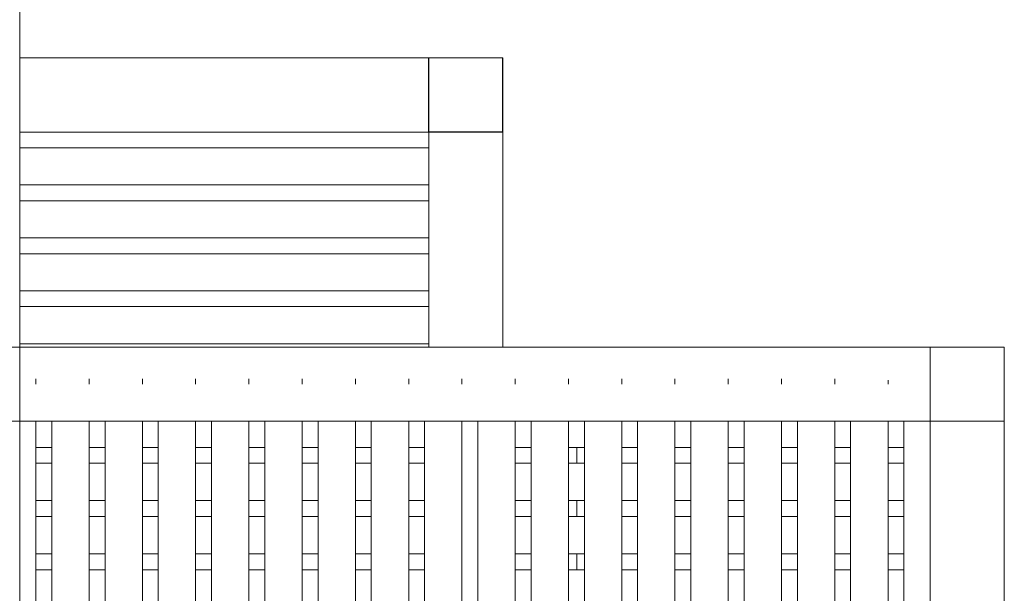
# Model space of a CAD drawing. Units: millimetres. Extents: x 59599 to 70068, y 545789 to 552789.
# Drawn here: x 65891 to 67751, y 548824 to 549907 of the extents above; entities that cross this region are included whole.
import ezdxf

# ---------------------------------------------------------------- set-up
doc = ezdxf.new("R2010")
doc.units = ezdxf.units.MM
doc.header["$MEASUREMENT"] = 0
doc.layers.add('Новый_Чертеж и Рисунок_Ном._пера__120', color=7, linetype='Continuous', lineweight=5)

msp = doc.modelspace()

# ---------------------------------------------------------------- linework, layer by layer
at = {"layer": 'Новый_Чертеж и Рисунок_Ном._пера__120', "color": 7, "linetype": 'Continuous', "lineweight": 5}
for points in [[(65890.8, 551288.7), (65890.8, 549288.7)], [(65890.8, 551288.7), (65890.8, 549288.7)], [(66663.2, 549835.2), (65890.8, 549835.2)], [(66663.2, 549835.2), (65890.8, 549835.2)], [(66663.5, 549835.2), (65890.8, 549835.2)], [(66803.2, 549835.2), (65890.8, 549835.2)], [(66663.2, 549835.2), (66663.5, 549835.2)], [(66663.2, 549835.2), (66663.2, 549695.2)], [(66663.2, 549835.2), (66663.5, 549835.2)], [(66663.5, 549835.3), (66803.5, 549835.3)], [(66663.5, 549835.2), (66663.5, 549835.3)], [(66663.5, 549835.3), (66803.5, 549835.3)], [(66663.5, 549835.2), (66663.5, 549835.3)], [(66663.5, 549835.3), (66803.5, 549835.3)], [(66663.5, 549835.3), (66803.5, 549835.3)], [(66663.5, 549835.2), (66803.2, 549835.2)], [(66663.5, 549695.3), (66663.5, 549835.2)], [(66663.5, 549835.2), (66663.5, 549695.3)], [(66803.2, 549835.2), (66803.2, 549695.3)], [(66803.2, 549835.2), (66803.2, 549695.3)], [(66803.5, 549695.3), (66803.5, 549835.3)], [(66803.5, 549695.3), (66803.5, 549835.3)], [(66803.5, 549835.3), (66803.5, 549695.3)], [(65890.8, 549702.2), (65890.8, 549288.7)], [(65890.8, 549702.2), (65890.8, 549695.2)], [(65890.8, 549695.2), (65890.8, 549702.2)], [(66663.2, 549695.2), (65890.8, 549695.2)], [(66663.2, 549695.2), (65890.8, 549695.2)], [(66803.2, 549695.2), (65890.8, 549695.2)], [(65890.8, 549695.2), (65890.8, 549288.7)], [(65890.8, 549288.7), (65890.8, 549695.2)], [(66663.2, 549695.2), (66803.2, 549695.2)], [(66663.5, 549695.3), (66803.5, 549695.3)], [(66663.5, 549695.2), (66663.5, 549665.3)], [(66663.5, 549695.2), (66663.5, 549665.3)], [(66663.5, 549695.2), (66663.5, 549288.7)], [(66803.5, 549695.3), (66803.5, 549288.7)], [(66803.5, 549695.3), (66803.5, 549288.7)], [(65890.8, 549665.3), (66663.5, 549665.3)], [(65890.8, 549665.3), (66663.5, 549665.3)], [(65890.8, 549595.3), (66663.5, 549595.3)], [(65890.8, 549595.3), (66663.5, 549595.3)], [(66663.5, 549595.3), (66663.5, 549565.3)], [(66663.5, 549595.3), (66663.5, 549565.3)], [(65890.8, 549565.3), (66663.5, 549565.3)], [(65890.8, 549565.3), (66663.5, 549565.3)], [(65890.8, 549495.3), (66663.5, 549495.3)], [(65890.8, 549495.3), (66663.5, 549495.3)], [(66663.5, 549495.3), (66663.5, 549465.3)], [(66663.5, 549495.3), (66663.5, 549465.3)], [(65890.8, 549465.3), (66663.5, 549465.3)], [(65890.8, 549465.3), (66663.5, 549465.3)], [(65890.8, 549148.7), (65890.8, 549288.7), (65890.8, 549428.7)], [(65890.8, 549395.3), (66663.5, 549395.3)], [(65890.8, 549395.3), (66663.5, 549395.3)], [(66663.5, 549395.3), (66663.5, 549365.3)], [(66663.5, 549395.3), (66663.5, 549365.3)], [(66663.5, 549365.3), (65890.8, 549365.3)], [(66663.5, 549365.3), (65890.8, 549365.3)], [(65750.8, 549288.7), (65890.8, 549288.7)], [(66663.5, 549295.3), (65890.8, 549295.3)], [(66663.5, 549295.3), (65890.8, 549295.3)], [(66046.4, 549288.7), (65890.8, 549288.7)], [(66046.4, 549288.7), (65890.8, 549288.7)], [(65890.8, 549288.7), (65890.8, 549288.7)], [(67611, 549288.7), (65890.8, 549288.7)], [(67750.8, 549288.7), (65890.8, 549288.7)], [(66803.5, 549288.7), (66046.4, 549288.7)], [(66943.5, 549288.7), (66046.4, 549288.7)], [(66663.5, 549295.3), (66663.5, 549288.7)], [(66663.5, 549295.3), (66663.5, 549288.7)], [(66803.5, 549288.8), (66943.4, 549288.8)], [(66803.5, 549288.8), (66943.4, 549288.8)], [(66803.5, 549288.8), (66943.5, 549288.8)], [(66803.5, 549288.7), (66803.5, 549288.8)], [(66943.4, 549288.8), (66943.5, 549288.8)], [(66943.5, 549288.7), (66943.5, 549288.8)], [(66943.5, 549288.7), (66943.5, 549288.8)], [(67611, 549288.7), (66943.5, 549288.7)], [(67611, 549288.7), (66943.5, 549288.7)], [(67611, 549288.8), (67751, 549288.8)], [(67611, 549288.8), (67751, 549288.8)], [(67611, 549288.8), (67751, 549288.8)], [(67611, 549288.8), (67751, 549288.8)], [(67611, 549288.8), (67611, 549148.7)], [(67611, 549288.8), (67751, 549288.8)], [(67611, 549288.7), (67611, 549288.8)], [(67611, 549148.8), (67611, 549288.8)], [(67750.8, 549288.7), (67750.8, 549218.7)], [(67751, 549288.8), (67751, 548710.9)], [(67751, 549288.8), (67751, 547288.8)], [(67751, 549288.8), (67751, 547288.8)], [(67751, 549288.8), (67751, 547288.8)], [(67751, 549148.8), (67751, 549288.8)], [(67751, 549148.8), (67751, 549288.8)], [(65921.4, 549218.7), (65921.4, 549228.7)], [(66022, 549218.7), (66022, 549228.7)], [(66122.6, 549218.7), (66122.6, 549228.7)], [(66223.2, 549218.7), (66223.2, 549228.7)], [(66323.9, 549218.7), (66323.9, 549228.7)], [(66424.5, 549218.7), (66424.5, 549228.7)], [(66525.1, 549218.7), (66525.1, 549228.7)], [(66625.7, 549218.7), (66625.7, 549228.7)], [(66726.4, 549218.7), (66726.4, 549228.7)], [(66827, 549218.7), (66827, 549228.7)], [(66927.6, 549218.7), (66927.6, 549228.7)], [(67028.2, 549218.7), (67028.2, 549228.7)], [(67128.8, 549218.7), (67128.8, 549228.7)], [(67229.5, 549218.7), (67229.5, 549228.7)], [(67330.1, 549218.7), (67330.1, 549228.7)], [(67430.7, 549218.7), (67430.7, 549228.7)], [(67531.3, 549218.7), (67531.3, 549226.4)], [(67750.8, 549148.8), (67750.8, 549218.7)], [(65890.8, 549148.7), (65750.8, 549148.7)], [(65890.8, 549148.7), (65820.8, 549148.7)], [(65890.8, 549148.7), (65890.8, 547428.8)], [(67750.8, 549148.7), (65890.8, 549148.7)], [(65951.4, 549148.7), (65921.4, 549148.7)], [(65951.4, 549148.7), (65921.4, 549148.7)], [(65921.4, 549148.7), (65921.4, 547428.8)], [(65951.4, 549148.7), (65921.4, 549148.7)], [(65951.4, 549148.7), (65951.4, 547428.8)], [(66046.4, 549148.7), (66022, 549148.7)], [(66046.4, 549148.7), (66022, 549148.7)], [(66022, 549148.7), (66022, 547428.8)], [(66052, 549148.7), (66022, 549148.7)], [(66052, 549148.7), (66052, 547428.8)], [(66122.6, 549148.7), (66122.6, 547428.8)], [(66152.6, 549148.7), (66122.6, 549148.7)], [(66152.6, 549148.7), (66152.6, 547428.8)], [(66223.2, 549148.7), (66223.2, 547428.8)], [(66253.2, 549148.7), (66223.2, 549148.7)], [(66253.2, 549148.7), (66253.2, 547428.8)], [(66323.9, 549148.7), (66323.9, 547428.8)], [(66353.9, 549148.7), (66323.9, 549148.7)], [(66353.9, 549148.7), (66353.9, 547428.8)], [(66424.5, 549148.7), (66424.5, 547428.8)], [(66454.5, 549148.7), (66424.5, 549148.7)], [(66454.5, 549148.7), (66454.5, 547428.8)], [(66525.1, 549148.7), (66525.1, 547428.8)], [(66555.1, 549148.7), (66525.1, 549148.7)], [(66555.1, 549148.7), (66555.1, 547428.8)], [(66625.7, 549148.7), (66625.7, 547428.8)], [(66655.7, 549148.7), (66625.7, 549148.7)], [(66655.7, 549148.7), (66655.7, 547428.8)], [(66726.4, 549148.7), (66726.4, 547428.8)], [(66756.4, 549148.7), (66726.4, 549148.7)], [(66756.4, 549148.7), (66756.4, 547428.8)], [(66827, 549148.7), (66827, 547428.8)], [(66857, 549148.7), (66827, 549148.7)], [(66857, 549148.7), (66857, 547428.8)], [(66927.6, 549148.7), (66927.6, 547428.8)], [(66957.6, 549148.7), (66927.6, 549148.7)], [(66957.6, 549148.7), (66957.6, 547428.8)], [(67028.2, 549148.7), (67028.2, 547428.8)], [(67058.2, 549148.7), (67028.2, 549148.7)], [(67058.2, 549148.7), (67058.2, 547428.8)], [(67128.8, 549148.7), (67128.8, 547428.8)], [(67158.8, 549148.7), (67128.8, 549148.7)], [(67158.8, 549148.7), (67158.8, 547428.8)], [(67229.5, 549148.7), (67229.5, 547428.8)], [(67259.5, 549148.7), (67229.5, 549148.7)], [(67259.5, 549148.7), (67259.5, 547428.8)], [(67330.1, 549148.7), (67330.1, 547428.8)], [(67360.1, 549148.7), (67330.1, 549148.7)], [(67360.1, 549148.7), (67360.1, 547428.8)], [(67430.7, 549148.7), (67430.7, 547428.8)], [(67460.7, 549148.7), (67430.7, 549148.7)], [(67460.7, 549148.7), (67460.7, 547428.8)], [(67531.3, 549148.7), (67531.3, 547428.8)], [(67561.3, 549148.7), (67531.3, 549148.7)], [(67561.3, 549148.7), (67561.3, 547428.8)], [(67611, 549148.8), (67751, 549148.8)], [(67611, 549148.7), (67611, 547428.8)], [(67750.8, 549148.7), (67750.8, 549148.8)], [(65951.4, 549099.3), (65921.4, 549099.3)], [(66052, 549099.3), (66022, 549099.3)], [(66152.6, 549099.3), (66122.6, 549099.3)], [(66253.2, 549099.3), (66223.2, 549099.3)], [(66353.9, 549099.3), (66323.9, 549099.3)], [(66454.5, 549099.3), (66424.5, 549099.3)], [(66555.1, 549099.3), (66525.1, 549099.3)], [(66655.7, 549099.3), (66625.7, 549099.3)], [(66857, 549099.3), (66827, 549099.3)], [(66957.6, 549099.3), (66927.6, 549099.3)], [(66943.4, 549099.3), (66943.4, 549069.3)], [(66943.4, 549099.3), (66943.4, 549069.3)], [(67058.2, 549099.3), (67028.2, 549099.3)], [(67158.8, 549099.3), (67128.8, 549099.3)], [(67259.5, 549099.3), (67229.5, 549099.3)], [(67360.1, 549099.3), (67330.1, 549099.3)], [(67460.7, 549099.3), (67430.7, 549099.3)], [(67561.3, 549099.3), (67531.3, 549099.3)], [(65951.4, 549069.3), (65921.4, 549069.3)], [(66052, 549069.3), (66022, 549069.3)], [(66152.6, 549069.3), (66122.6, 549069.3)], [(66253.2, 549069.3), (66223.2, 549069.3)], [(66353.9, 549069.3), (66323.9, 549069.3)], [(66454.5, 549069.3), (66424.5, 549069.3)], [(66555.1, 549069.3), (66525.1, 549069.3)], [(66655.7, 549069.3), (66625.7, 549069.3)], [(66857, 549069.3), (66827, 549069.3)], [(66957.6, 549069.3), (66927.6, 549069.3)], [(67058.2, 549069.3), (67028.2, 549069.3)], [(67158.8, 549069.3), (67128.8, 549069.3)], [(67259.5, 549069.3), (67229.5, 549069.3)], [(67360.1, 549069.3), (67330.1, 549069.3)], [(67460.7, 549069.3), (67430.7, 549069.3)], [(67561.3, 549069.3), (67531.3, 549069.3)], [(65951.4, 548998.7), (65921.4, 548998.7)], [(66052, 548998.7), (66022, 548998.7)], [(66152.6, 548998.7), (66122.6, 548998.7)], [(66253.2, 548998.7), (66223.2, 548998.7)], [(66353.9, 548998.7), (66323.9, 548998.7)], [(66454.5, 548998.7), (66424.5, 548998.7)], [(66555.1, 548998.7), (66525.1, 548998.7)], [(66655.7, 548998.7), (66625.7, 548998.7)], [(66857, 548998.7), (66827, 548998.7)], [(66957.6, 548998.7), (66927.6, 548998.7)], [(66943.4, 548998.7), (66943.4, 548968.7)], [(66943.4, 548998.7), (66943.4, 548968.7)], [(67058.2, 548998.7), (67028.2, 548998.7)], [(67158.8, 548998.7), (67128.8, 548998.7)], [(67259.5, 548998.7), (67229.5, 548998.7)], [(67360.1, 548998.7), (67330.1, 548998.7)], [(67460.7, 548998.7), (67430.7, 548998.7)], [(67561.3, 548998.7), (67531.3, 548998.7)], [(65951.4, 548968.7), (65921.4, 548968.7)], [(66052, 548968.7), (66022, 548968.7)], [(66152.6, 548968.7), (66122.6, 548968.7)], [(66253.2, 548968.7), (66223.2, 548968.7)], [(66353.9, 548968.7), (66323.9, 548968.7)], [(66454.5, 548968.7), (66424.5, 548968.7)], [(66555.1, 548968.7), (66525.1, 548968.7)], [(66655.7, 548968.7), (66625.7, 548968.7)], [(66857, 548968.7), (66827, 548968.7)], [(66957.6, 548968.7), (66927.6, 548968.7)], [(67058.2, 548968.7), (67028.2, 548968.7)], [(67158.8, 548968.7), (67128.8, 548968.7)], [(67259.5, 548968.7), (67229.5, 548968.7)], [(67360.1, 548968.7), (67330.1, 548968.7)], [(67460.7, 548968.7), (67430.7, 548968.7)], [(67561.3, 548968.7), (67531.3, 548968.7)], [(65951.4, 548898), (65921.4, 548898)], [(66052, 548898), (66022, 548898)], [(66152.6, 548898), (66122.6, 548898)], [(66253.2, 548898), (66223.2, 548898)], [(66353.9, 548898), (66323.9, 548898)], [(66454.5, 548898), (66424.5, 548898)], [(66555.1, 548898), (66525.1, 548898)], [(66655.7, 548898), (66625.7, 548898)], [(66857, 548898), (66827, 548898)], [(66957.6, 548898), (66927.6, 548898)], [(66943.4, 548898), (66943.4, 548868)], [(66943.4, 548898), (66943.4, 548868)], [(67058.2, 548898), (67028.2, 548898)], [(67158.8, 548898), (67128.8, 548898)], [(67259.5, 548898), (67229.5, 548898)], [(67360.1, 548898), (67330.1, 548898)], [(67460.7, 548898), (67430.7, 548898)], [(67561.3, 548898), (67531.3, 548898)], [(65951.4, 548868), (65921.4, 548868)], [(66052, 548868), (66022, 548868)], [(66152.6, 548868), (66122.6, 548868)], [(66253.2, 548868), (66223.2, 548868)], [(66353.9, 548868), (66323.9, 548868)], [(66454.5, 548868), (66424.5, 548868)], [(66555.1, 548868), (66525.1, 548868)], [(66655.7, 548868), (66625.7, 548868)], [(66857, 548868), (66827, 548868)], [(66957.6, 548868), (66927.6, 548868)], [(67058.2, 548868), (67028.2, 548868)], [(67158.8, 548868), (67128.8, 548868)], [(67259.5, 548868), (67229.5, 548868)], [(67360.1, 548868), (67330.1, 548868)], [(67460.7, 548868), (67430.7, 548868)], [(67561.3, 548868), (67531.3, 548868)]]:
    msp.add_lwpolyline(points, dxfattribs=at)

doc.saveas('drawing.dxf')
